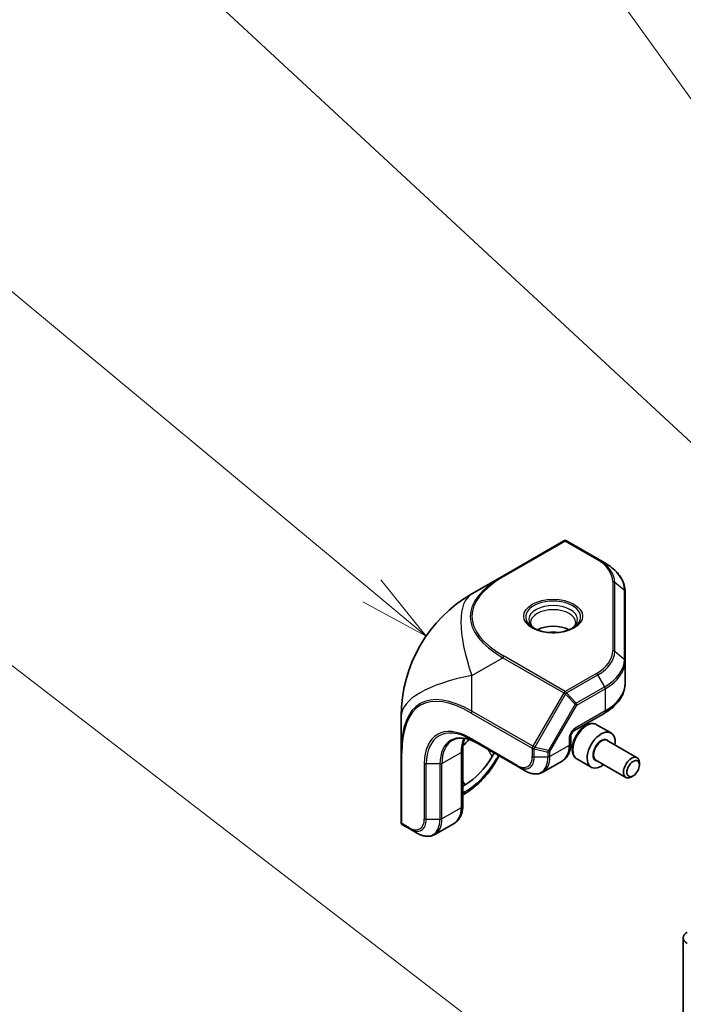
# Model space of a CAD drawing. Units: millimetres. Extents: x 72 to 5957, y 40 to 1445.
# Drawn here: x 1491 to 1608, y 923 to 1097 of the extents above; entities that cross this region are included whole.
import ezdxf

# ---------------------------------------------------------------- set-up
doc = ezdxf.new("R2010")
doc.units = ezdxf.units.MM
doc.header["$LTSCALE"] = 5
doc.layers.add('Symbol (TK)', color=100, linetype='Continuous', lineweight=18, true_color=0x00ff3f)
doc.layers.add('Visible (ISO)', color=7, linetype='Continuous', lineweight=35)
doc.layers.add('Visible Narrow (ISO)', color=7, linetype='Continuous', lineweight=25)
doc.styles.add('Note Text (TK2)', font='txt')

# ---------------------------------------------------------------- blocks, each defined once
blk = doc.blocks.new('バルーン1')
at = {"layer": 'Symbol (TK)', "color": 100, "true_color": 0x00ff40}
blk.add_line((319.648, 179.836), (252.918, 231.146), dxfattribs=at)
blk = doc.blocks.new('バルーン2')
at = {"layer": 'Symbol (TK)', "color": 100, "true_color": 0x00ff40}
blk.add_line((342.613, 185.265), (292.753, 231.502), dxfattribs=at)
blk = doc.blocks.new('バルーン3')
at = {"layer": 'Symbol (TK)', "color": 100, "true_color": 0x00ff40}
for p, q in [((328.406, 207.577), (311.6, 230.942)), ((328.406, 207.577), (329.866, 205.547)), ((329.866, 205.547), (328.812, 207.869)), ((328.001, 207.285), (329.866, 205.547))]:
    blk.add_line(p, q, dxfattribs=at)
at = {"layer": 'Symbol (TK)'}
blk.add_circle((309.855, 233.368), 3, dxfattribs=at)
at = {"layer": 'Symbol (TK)', "color": 7, "insert": (309.855, 233.351), "char_height": 2, "attachment_point": 5, "style": 'Note Text (TK2)'}
blk.add_mtext('4', dxfattribs=at)
blk = doc.blocks.new('バルーン5')
at = {"layer": 'Symbol (TK)', "color": 100, "true_color": 0x00ff40}
for p, q in [((310.618, 199.221), (272.352, 231.051)), ((312.54, 197.622), (310.938, 199.605)), ((310.618, 199.221), (312.54, 197.622)), ((310.299, 198.837), (312.54, 197.622))]:
    blk.add_line(p, q, dxfattribs=at)

msp = doc.modelspace()

# ---------------------------------------------------------------- linework, layer by layer
at = {"layer": 'Visible (ISO)'}
for p, q in [((1587.019, 1004.939), (1576.227, 998.709)), ((1593.05, 1001.746), (1587.519, 1004.939)), ((1594.257, 1001.049), (1593.05, 1001.746)), ((1576.227, 998.709), (1570.778, 995.562)), ((1597.876, 983.697), (1597.876, 995.921)), ((1597.876, 979.784), (1597.876, 983.697)), ((1558.278, 973.911), (1558.278, 967.619)), ((1588.83, 971.353), (1594.154, 974.427)), ((1592.837, 972.434), (1595.383, 970.964)), ((1570.402, 969.914), (1578.887, 965.015)), ((1588.269, 969.158), (1588.269, 970.382)), ((1594.704, 969.624), (1599.986, 966.574)), ((1558.278, 967.619), (1558.278, 955.158)), ((1569.177, 967.933), (1569.177, 958.135)), ((1574.705, 967.43), (1574.362, 966.835)), ((1575.271, 966.311), (1575.614, 966.905)), ((1589.337, 966.371), (1591.883, 964.902)), ((1580.094, 964.318), (1578.887, 965.015)), ((1583.344, 964.046), (1586.733, 966.003)), ((1592.704, 966.16), (1597.986, 963.11)), ((1600.4, 965.308), (1600.4, 965.659)), ((1599.29, 963.384), (1598.986, 963.209)), ((1569.612, 961.821), (1569.177, 961.57)), ((1569.405, 960.139), (1569.177, 960.007)), ((1558.528, 954.725), (1559.795, 953.993)), ((1567.642, 954.98), (1564.253, 953.023)), ((1561.003, 953.296), (1559.795, 953.993)), ((1608.148, 934.742), (1608.148, 823.35))]:
    msp.add_line(p, q, dxfattribs=at)
for centre, radius, start, end in [((1587.269, 1004.506), 0.5, 60, 120), ((1583.278, 973.911), 25, 120, 180), ((1558.778, 955.158), 0.5, 180, 240)]:
    msp.add_arc(centre, radius, start, end, dxfattribs=at)
for centre, major_axis, start_param, end_param in [((1585.148, 987.529), (-4, 0), 3.9464821, 5.4782958), ((1585.148, 987.529), (-2.25, 0), 4.3363661, 5.0884119), ((1566.784, 974.477), (4.75, 8.227), 4.2963603, 4.4688267), ((1593.633, 967.933), (1.75, 3.031), 5.3206346, 10.3873287), ((1569.612, 969.578), (-4.75, -8.227), 0.7853982, 1.5707963), ((1598.986, 964.842), (1, 1.732), 5.4977871, 10.2101761), ((1610.586, 934.742), (-2.438, 0), 5.4977871, 7.0685835)]:
    msp.add_ellipse(centre, major_axis=major_axis, ratio=0.5773503, start_param=start_param, end_param=end_param, dxfattribs=at)
msp.add_ellipse((1599.29, 964.667), major_axis=(0.785, 1.36), ratio=0.5773503, dxfattribs=at)
for points, knots in [([(1597.876, 995.921), (1597.876, 996.314), (1597.822, 996.707), (1597.611, 997.477), (1597.453, 997.854), (1597.044, 998.582), (1596.792, 998.932), (1596.202, 999.6), (1595.865, 999.917), (1595.115, 1000.513), (1594.703, 1000.792), (1594.257, 1001.049)], [0.78539816, 0.78539816, 0.78539816, 0.78539816, 0.9424778, 0.9424778, 1.09955743, 1.09955743, 1.25663706, 1.25663706, 1.41371669, 1.41371669, 1.57079633, 1.57079633, 1.57079633, 1.57079633]), ([(1581.93, 989.394), (1581.856, 989.443), (1581.788, 989.493), (1581.613, 989.632), (1581.519, 989.721), (1581.366, 989.894), (1581.307, 989.978), (1581.22, 990.132), (1581.192, 990.204), (1581.156, 990.335), (1581.148, 990.396), (1581.148, 990.457)], [1.63974091, 1.63974091, 1.63974091, 1.63974091, 1.72787596, 1.72787596, 1.88495559, 1.88495559, 2.04203522, 2.04203522, 2.19911486, 2.19911486, 2.35619449, 2.35619449, 2.35619449, 2.35619449]), ([(1581.716, 989.51), (1582.049, 989.318), (1582.441, 989.15), (1583.309, 988.887), (1583.785, 988.793), (1584.771, 988.69), (1585.282, 988.683), (1586.281, 988.758), (1586.769, 988.84), (1587.669, 989.082), (1588.08, 989.242), (1588.483, 989.456), (1588.532, 989.483), (1588.58, 989.51)], [4.712389, 4.712389, 4.712389, 4.712389, 5.0145036, 5.0145036, 5.3195127, 5.3195127, 5.6269521, 5.6269521, 5.9345821, 5.9345821, 6.2400802, 6.2400802, 6.2831853, 6.2831853, 6.2831853, 6.2831853]), ([(1589.148, 990.457), (1589.148, 990.396), (1589.14, 990.335), (1589.104, 990.204), (1589.075, 990.132), (1588.988, 989.978), (1588.929, 989.894), (1588.777, 989.721), (1588.683, 989.632), (1588.508, 989.493), (1588.44, 989.443), (1588.366, 989.394)], [5.49778714, 5.49778714, 5.49778714, 5.49778714, 5.65486678, 5.65486678, 5.81194641, 5.81194641, 5.96902604, 5.96902604, 6.12610567, 6.12610567, 6.21424072, 6.21424072, 6.21424072, 6.21424072]), ([(1594.154, 974.427), (1594.6, 974.685), (1595.016, 974.966), (1595.777, 975.571), (1596.122, 975.895), (1596.73, 976.584), (1596.993, 976.948), (1597.424, 977.714), (1597.592, 978.114), (1597.818, 978.938), (1597.876, 979.361), (1597.876, 979.784)], [0, 0, 0, 0, 0.15707963, 0.15707963, 0.31415927, 0.31415927, 0.4712389, 0.4712389, 0.62831853, 0.62831853, 0.78539816, 0.78539816, 0.78539816, 0.78539816]), ([(1592.837, 972.434), (1592.648, 972.543), (1592.434, 972.607), (1591.973, 972.647), (1591.725, 972.615), (1591.199, 972.456), (1590.922, 972.316), (1590.378, 971.943), (1590.112, 971.706), (1589.626, 971.165), (1589.405, 970.861), (1589.026, 970.218), (1588.869, 969.879), (1588.63, 969.192), (1588.55, 968.846), (1588.48, 968.175), (1588.491, 967.85), (1588.613, 967.262), (1588.723, 966.996), (1589.01, 966.611), (1589.163, 966.472), (1589.337, 966.371)], [0.7853982, 0.7853982, 0.7853982, 0.7853982, 1.0492433, 1.0492433, 1.3371734, 1.3371734, 1.6651253, 1.6651253, 2.0047402, 2.0047402, 2.3417254, 2.3417254, 2.6770392, 2.6770392, 3.0137607, 3.0137607, 3.3533212, 3.3533212, 3.6831544, 3.6831544, 3.9269908, 3.9269908, 3.9269908, 3.9269908]), ([(1567.359, 969.688), (1567.569, 969.809), (1567.794, 969.901), (1568.28, 970.028), (1568.54, 970.063), (1569.09, 970.069), (1569.381, 970.04), (1569.987, 969.918), (1570.302, 969.824), (1570.947, 969.569), (1571.277, 969.409), (1571.609, 969.217)], [3.92699082, 3.92699082, 3.92699082, 3.92699082, 4.08407045, 4.08407045, 4.24115008, 4.24115008, 4.39822972, 4.39822972, 4.55530935, 4.55530935, 4.71238898, 4.71238898, 4.71238898, 4.71238898]), ([(1569.177, 967.933), (1569.177, 968.315), (1569.203, 968.677), (1569.303, 969.348), (1569.377, 969.658), (1569.48, 969.963), (1569.488, 969.988), (1569.497, 970.013)], [3.14159265, 3.14159265, 3.14159265, 3.14159265, 3.29867229, 3.29867229, 3.45575192, 3.45575192, 3.47000147, 3.47000147, 3.47000147, 3.47000147]), ([(1588.83, 971.353), (1588.812, 971.343), (1588.788, 971.327), (1588.733, 971.284), (1588.7, 971.256), (1588.631, 971.185), (1588.594, 971.143), (1588.519, 971.045), (1588.482, 970.99), (1588.414, 970.874), (1588.384, 970.813), (1588.334, 970.694), (1588.314, 970.637), (1588.287, 970.535), (1588.278, 970.49), (1588.27, 970.424), (1588.269, 970.4), (1588.269, 970.382)], [3.1415927, 3.1415927, 3.1415927, 3.1415927, 3.3154357, 3.3154357, 3.5020726, 3.5020726, 3.704869, 3.704869, 3.9207251, 3.9207251, 4.1417852, 4.1417852, 4.3579752, 4.3579752, 4.5602841, 4.5602841, 4.712389, 4.712389, 4.712389, 4.712389]), ([(1586.733, 966.003), (1586.943, 966.124), (1587.136, 966.273), (1587.475, 966.616), (1587.621, 966.81), (1587.867, 967.225), (1587.966, 967.446), (1588.122, 967.909), (1588.178, 968.149), (1588.251, 968.644), (1588.269, 968.898), (1588.269, 969.158)], [5.49778714, 5.49778714, 5.49778714, 5.49778714, 5.65486678, 5.65486678, 5.81194641, 5.81194641, 5.96902604, 5.96902604, 6.12610567, 6.12610567, 6.28318531, 6.28318531, 6.28318531, 6.28318531]), ([(1575.271, 966.311), (1574.968, 965.786), (1574.641, 965.274), (1573.947, 964.291), (1573.579, 963.819), (1572.811, 962.924), (1572.411, 962.501), (1571.586, 961.715), (1571.161, 961.351), (1570.294, 960.692), (1569.852, 960.396), (1569.405, 960.139)], [5.49778714, 5.49778714, 5.49778714, 5.49778714, 5.65486678, 5.65486678, 5.81194641, 5.81194641, 5.96902604, 5.96902604, 6.12610567, 6.12610567, 6.28318531, 6.28318531, 6.28318531, 6.28318531]), ([(1580.094, 964.318), (1580.318, 964.189), (1580.543, 964.079), (1580.995, 963.901), (1581.222, 963.833), (1581.672, 963.742), (1581.896, 963.719), (1582.335, 963.724), (1582.55, 963.751), (1582.963, 963.86), (1583.161, 963.94), (1583.344, 964.046)], [4.71238898, 4.71238898, 4.71238898, 4.71238898, 4.86946861, 4.86946861, 5.02654825, 5.02654825, 5.18362788, 5.18362788, 5.34070751, 5.34070751, 5.49778714, 5.49778714, 5.49778714, 5.49778714]), ([(1567.642, 954.98), (1567.851, 955.101), (1568.044, 955.251), (1568.383, 955.594), (1568.529, 955.787), (1568.775, 956.202), (1568.874, 956.424), (1569.03, 956.886), (1569.086, 957.127), (1569.16, 957.621), (1569.177, 957.876), (1569.177, 958.135)], [5.49778714, 5.49778714, 5.49778714, 5.49778714, 5.65486678, 5.65486678, 5.81194641, 5.81194641, 5.96902604, 5.96902604, 6.12610567, 6.12610567, 6.28318531, 6.28318531, 6.28318531, 6.28318531]), ([(1561.003, 953.296), (1561.226, 953.167), (1561.451, 953.057), (1561.903, 952.878), (1562.13, 952.81), (1562.58, 952.719), (1562.804, 952.696), (1563.243, 952.701), (1563.458, 952.729), (1563.872, 952.837), (1564.069, 952.917), (1564.253, 953.023)], [4.71238898, 4.71238898, 4.71238898, 4.71238898, 4.86946861, 4.86946861, 5.02654825, 5.02654825, 5.18362788, 5.18362788, 5.34070751, 5.34070751, 5.49778714, 5.49778714, 5.49778714, 5.49778714])]:
    msp.add_open_spline(points, degree=3, knots=knots, dxfattribs=at)
at = {"layer": 'Visible Narrow (ISO)'}
for p, q in [((1576.477, 998.684), (1587.269, 1004.914)), ((1587.269, 1004.914), (1592.8, 1001.721)), ((1595.669, 997.723), (1595.669, 985.5)), ((1596.022, 985.38), (1596.022, 997.603)), ((1597.729, 996.21), (1596.022, 997.603)), ((1597.729, 996.21), (1597.729, 983.986)), ((1570.778, 981.128), (1576.227, 984.275)), ((1576.227, 984.275), (1587.019, 978.044)), ((1587.269, 978.308), (1576.477, 984.539)), ((1597.729, 983.986), (1596.022, 985.38)), ((1570.778, 974.836), (1570.778, 981.128)), ((1592.8, 981.502), (1587.269, 978.308)), ((1587.519, 978.044), (1593.05, 981.238)), ((1594.257, 979.147), (1593.05, 981.238)), ((1594.257, 979.147), (1589.226, 976.242)), ((1589.33, 975.894), (1594.361, 978.798)), ((1594.361, 978.798), (1594.361, 974.885)), ((1587.019, 978.044), (1581.569, 968.605)), ((1581.892, 968.418), (1587.342, 977.858)), ((1587.342, 977.858), (1587.019, 978.044)), ((1587.342, 977.858), (1589.049, 976.056)), ((1589.226, 976.242), (1587.519, 978.044)), ((1589.049, 976.056), (1584.307, 967.841)), ((1584.587, 967.679), (1589.33, 975.894)), ((1589.33, 975.894), (1589.049, 976.056)), ((1570.674, 974.487), (1581.466, 968.257)), ((1581.569, 968.605), (1570.778, 974.836)), ((1594.361, 974.885), (1589.037, 971.811)), ((1578.784, 965.244), (1570.298, 970.143)), ((1587.976, 969.974), (1587.976, 968.749)), ((1581.466, 968.257), (1581.466, 966.793)), ((1581.892, 968.418), (1581.569, 968.605)), ((1581.819, 966.708), (1581.819, 968.172)), ((1581.819, 968.172), (1584.233, 967.595)), ((1584.307, 967.841), (1581.892, 968.418)), ((1587.976, 968.749), (1584.587, 966.793)), ((1558.424, 954.953), (1558.424, 967.415)), ((1565.495, 965.568), (1568.884, 967.525)), ((1568.884, 967.525), (1568.884, 957.727)), ((1574.362, 966.835), (1573.676, 968.024)), ((1575.455, 966.997), (1575.112, 966.402)), ((1575.271, 966.311), (1575.112, 966.402)), ((1584.233, 966.708), (1581.819, 966.708)), ((1584.233, 967.595), (1584.233, 966.708)), ((1584.307, 967.841), (1584.587, 967.679)), ((1584.587, 966.793), (1584.587, 967.679)), ((1562.374, 965.568), (1562.374, 955.77)), ((1562.727, 955.685), (1562.727, 965.483)), ((1565.142, 965.483), (1562.727, 965.483)), ((1565.142, 965.483), (1565.142, 955.685)), ((1565.495, 955.77), (1565.495, 965.568)), ((1569.612, 961.821), (1569.177, 962.575)), ((1569.612, 960.596), (1569.177, 960.345)), ((1568.884, 957.727), (1565.495, 955.77)), ((1559.692, 954.221), (1558.424, 954.953)), ((1565.142, 955.685), (1562.727, 955.685))]:
    msp.add_line(p, q, dxfattribs=at)
for centre, major_axis, ratio, start_param, end_param in [((1587.269, 1004.506), (-0.25, 0.433), 0.5773503, 5.4977871, 6.2831853), ((1587.269, 1004.506), (0.25, 0.433), 0.5773503, 0, 0.7853982), ((1592.8, 1001.313), (0.25, 0.433), 0.5773503, 0, 0.7853982), ((1585.876, 997.723), (9.793, 0), 0.5773503, 0, 0.7853982), ((1585.876, 997.603), (10.146, 0), 0.5773503, 0, 0.7853982), ((1585.876, 996.21), (11.854, 0), 0.5773503, 0, 0.7853982), ((1613.227, 991.203), (-42.724, 0.376), 0.3378146, 5.7625617, 6.8097593), ((1613.227, 991.611), (-42.435, 0), 0.3333333, 5.7595865, 6.8067841), ((1576.477, 998.276), (-0.25, 0.433), 0.5773503, 5.4977871, 6.2831853), ((1595.669, 997.315), (0.5, 0), 0.8164966, 0.7853982, 1.5707963), ((1597.376, 995.921), (0.5, 0), 0.8164966, 0, 0.7853982), ((1583.278, 973.911), (-12.5, 21.651), 0.3333333, 0, 1.0471976), ((1585.148, 991.492), (-4.854, 0), 0.5773503, 2.3561945, 7.0685835), ((1585.148, 991.034), (4.293, 0), 0.5773503, 5.5616778, 10.1462854), ((1585.148, 990.457), (-4, 0), 0.5773503, 3.1415927, 6.2831853), ((1585.876, 985.5), (9.793, 0), 0.5773503, 5.4977871, 6.2831853), ((1595.669, 985.091), (0.5, 0), 0.8164966, 0.7853982, 1.5707963), ((1576.477, 984.13), (-0.25, -0.433), 0.5773503, 3.9269908, 4.712389), ((1585.876, 985.38), (10.146, 0), 0.5773503, 5.4977871, 6.2831853), ((1585.876, 983.986), (11.854, 0), 0.5773503, 5.4977871, 6.2831853), ((1597.376, 983.697), (0.5, 0), 0.8164966, 0, 0.7853982), ((1585.876, 983.697), (12, 0), 0.5773503, 5.4977871, 6.2831853), ((1583.278, 973.911), (-25, 0), 0.3333333, 5.2359878, 6.2831853), ((1592.8, 981.093), (0.25, -0.433), 0.5773503, 1.5707963, 2.3561945), ((1583.278, 939.328), (-21.688, 36.812), 0.3378146, 5.7566114, 6.8038089), ((1582.924, 939.124), (-21.218, 36.75), 0.3333333, 5.7595865, 6.8067841), ((1594.007, 979.003), (-0.25, 0.433), 0.5773503, 3.9269908, 4.712389), ((1585.876, 979.784), (12, 0), 0.5773503, 5.4977871, 6.2831853), ((1587.269, 977.9), (0.25, 0.433), 0.5773503, 0.7853982, 1.5707963), ((1587.269, 977.9), (-0.25, 0.433), 0.5773503, 4.712389, 5.4977871), ((1587.269, 977.9), (-0.363, -0.344), 0.1622843, 1.6189855, 2.1670139), ((1588.976, 976.098), (-0.363, -0.344), 0.1622843, 1.6189855, 2.1670139), ((1588.976, 976.098), (-0.25, 0.433), 0.5773503, 3.9269908, 4.712389), ((1571.028, 974.691), (0.25, 0.433), 0.5773503, 1.5707963, 2.3561945), ((1593.654, 975.293), (0.5, -0.866), 0.5773503, 0, 0.7853982), ((1589.037, 970.586), (-0.75, -1.299), 0.5773503, 3.9269908, 5.4977871), ((1591.087, 969.403), (-1.75, -3.031), 0.5773503, 3.1415927, 6.2831853), ((1588.33, 972.219), (0.5, -0.866), 0.5773503, 0, 0.7853982), ((1570.298, 960.993), (-5.604, 9.706), 0.5773503, 5.4977871, 7.0685835), ((1570.402, 961.052), (-5.427, 9.399), 0.5773503, 5.4977871, 7.0685835), ((1571.609, 961.749), (-4.573, 7.921), 0.5773503, 5.4977871, 7.0685835), ((1575.248, 963.85), (4.5, -7.794), 0.5773503, 3.5387308, 3.9269908), ((1570.652, 970.347), (-0.25, -0.433), 0.5773503, 5.4977871, 6.2831853), ((1587.269, 970.382), (1, 0), 0.5773503, 5.4977871, 6.2831853), ((1593.633, 967.933), (1.05, 1.819), 0.5773503, 5.9733407, 9.7346226), ((1593.704, 967.892), (-1, -1.732), 0.5773503, 3.1415927, 6.2831853), ((1571.859, 961.894), (-4.5, 7.794), 0.5773503, 0, 0.7853982), ((1581.819, 968.461), (-0.25, -0.433), 0.5773503, 4.712389, 5.4977871), ((1581.819, 968.461), (-0.5, 0), 0.5773503, 0.7853982, 1.5707963), ((1581.819, 968.461), (0.116, 0.486), 0.1622843, 4.1161714, 4.6641998), ((1583.733, 971.199), (3, -5.196), 0.5773503, 0, 0.7853982), ((1587.269, 969.158), (1, 0), 0.5773503, 5.4977871, 6.2831853), ((1558.778, 967.619), (-0.5, 0), 0.5773503, 0, 0.7853982), ((1568.177, 967.933), (1, 0), 0.5773503, 5.4977871, 6.2831853), ((1569.612, 969.578), (-5.5, -9.526), 0.5773503, 0.7853982, 1.5707963), ((1578.784, 968.341), (1.896, -3.285), 0.5773503, 5.4977871, 7.0685835), ((1578.887, 968.401), (2.073, -3.591), 0.5773503, 5.4977871, 7.0685835), ((1580.094, 969.098), (2.927, -5.069), 0.5773503, 5.4977871, 7.0685835), ((1581.819, 966.997), (0.5, 0), 0.5773503, 3.9269908, 4.712389), ((1580.344, 969.242), (3, -5.196), 0.5773503, 0, 0.7853982), ((1584.233, 967.883), (-0.116, -0.486), 0.1622843, 0.9745788, 1.5226072), ((1584.233, 967.883), (0.5, 0), 0.5773503, 4.712389, 5.4977871), ((1584.233, 966.997), (-0.5, 0), 0.5773503, 1.5707963, 2.3561945), ((1562.727, 965.772), (0.5, 0), 0.5773503, 3.9269908, 4.712389), ((1565.142, 965.772), (-0.5, 0), 0.5773503, 1.5707963, 2.3561945), ((1579.137, 965.448), (-0.25, -0.433), 0.5773503, 5.4977871, 6.2831853), ((1568.905, 961.005), (0.5, -0.866), 0.5773503, 0, 0.7853982), ((1564.642, 960.176), (3, -5.196), 0.5773503, 0, 0.7853982), ((1568.177, 958.135), (1, 0), 0.5773503, 5.4977871, 6.2831853), ((1558.778, 955.158), (-0.5, 0), 0.5773503, 0, 0.7853982), ((1558.778, 955.158), (-0.25, -0.433), 0.5773503, 5.4977871, 6.2831853), ((1559.692, 957.318), (1.896, -3.285), 0.5773503, 5.4977871, 7.0685835), ((1560.045, 954.426), (-0.25, -0.433), 0.5773503, 5.4977871, 6.2831853), ((1559.795, 957.378), (2.073, -3.591), 0.5773503, 5.4977871, 7.0685835), ((1561.003, 958.075), (2.927, -5.069), 0.5773503, 5.4977871, 7.0685835), ((1562.727, 955.974), (0.5, 0), 0.5773503, 3.9269908, 4.712389), ((1561.253, 958.219), (3, -5.196), 0.5773503, 0, 0.7853982), ((1565.142, 955.974), (-0.5, 0), 0.5773503, 1.5707963, 2.3561945)]:
    msp.add_ellipse(centre, major_axis=major_axis, ratio=ratio, start_param=start_param, end_param=end_param, dxfattribs=at)
msp.add_ellipse((1585.148, 991.611), major_axis=(5.207, 0), ratio=0.5773503, dxfattribs=at)

# ---------------------------------------------------------------- block references
at = {"layer": 'Symbol (TK)', "xscale": 5, "yscale": 5, "zscale": 5}
for name in ['バルーン2', 'バルーン3', 'バルーン1', 'バルーン5']:
    msp.add_blockref(name, (0, 0), dxfattribs=at)

doc.saveas('drawing.dxf')
